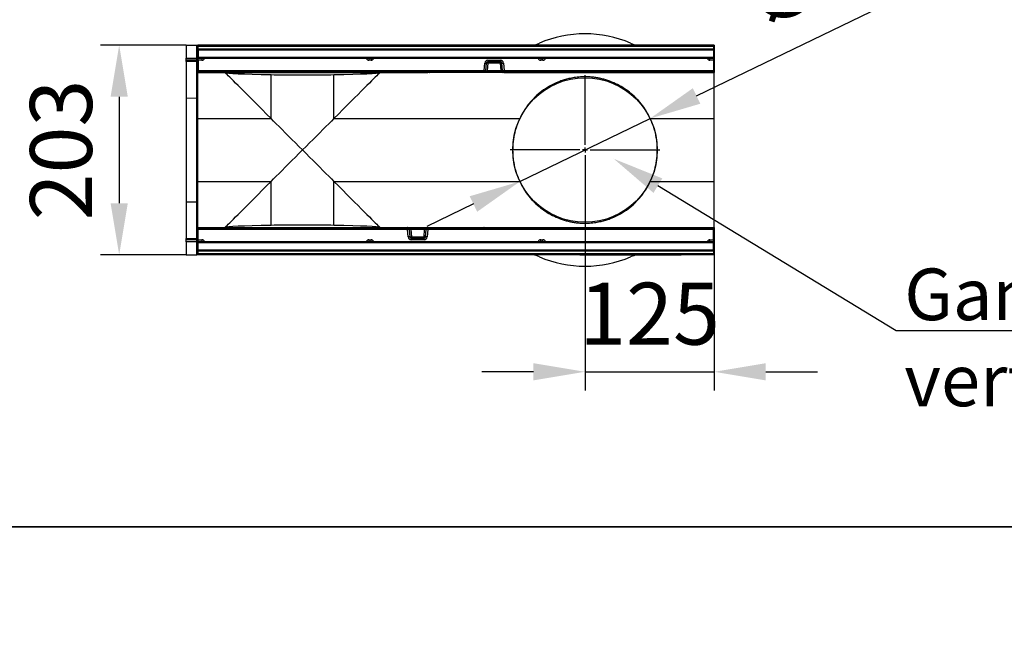
# Model space of a CAD drawing. Units: millimetres. Extents: x 154428 to 171780, y -11250 to 4700.
# Drawn here: x 158684 to 159637, y -2201 to -1609 of the extents above; entities that cross this region are included whole.
import ezdxf
from ezdxf import colors
from ezdxf.entities.mleader import LeaderData, LeaderLine
from ezdxf.math import Vec2, Vec3

# ---------------------------------------------------------------- set-up
doc = ezdxf.new("R2010")
doc.units = ezdxf.units.MM
doc.header["$LTSCALE"] = 2.5
doc.linetypes.add('CENTERX2', pattern=[20.32, 12.7, -2.54, 2.54, -2.54])
doc.layers.get('Defpoints').update_dxf_attribs({"color": 10})
doc.layers.add('152232', color=7, linetype='Continuous')
doc.layers.add('CENTERLINES', color=1, linetype='Continuous')
doc.layers.add('SICHTBAR', color=5, linetype='Continuous', lineweight=25)
doc.styles.get("Standard").update_dxf_attribs({"font": 'arial.ttf'})
doc.dimstyles.get("Standard").update_dxf_attribs({"dimscale": 10, "dimtxt": 3.5, "dimasz": 2.4, "dimexe": 1.8, "dimexo": 0, "dimgap": 1, "dimtad": 1, "dimdec": 0, "dimrnd": 0.01, "dimzin": 0, "dimdsep": 46, "dimtxsty": 'Standard', "dimcen": 3, "dimclrd": 256, "dimclre": 256, "dimclrt": 256, "dimadec": 0, "dimazin": 0, "dimtfac": 1, "dimtdec": 0, "dimtix": 1, "dimtmove": 0, "dimatfit": 0, "dimfxl": 1, "dimtolj": 1, "dimtzin": 0, "dimarcsym": 0})

# ---------------------------------------------------------------- blocks, each defined once
blk = doc.blocks.new('*D862')
at = {"layer": 'Defpoints', "color": 0, "transparency": 16777216}
for p in [(158844.84, -1633.7), (158779.84, -1836.7), (158844.84, -1836.7)]:
    blk.add_point(p, dxfattribs=at)
at = {"layer": 'SICHTBAR', "lineweight": -2, "transparency": 16777216}
for p, q in [((158844.84, -1633.7), (158761.84, -1633.7)), ((158779.84, -1683.7), (158779.84, -1786.7)), ((158844.84, -1836.7), (158761.84, -1836.7))]:
    blk.add_line(p, q, dxfattribs=at)
at = {"layer": 'SICHTBAR', "transparency": 16777216}
for points in [[(158771.51, -1683.7), (158788.18, -1683.7), (158779.84, -1633.7)], [(158771.51, -1786.7), (158788.18, -1786.7), (158779.84, -1836.7)]]:
    blk.add_solid(points, dxfattribs=at)
at = {"layer": 'SICHTBAR', "transparency": 16777216, "insert": (158693.53, -1735.2), "char_height": 60, "attachment_point": 2, "rotation": 90}
blk.add_mtext('\\A1;203', dxfattribs=at)
blk = doc.blocks.new('*D863')
at = {"layer": 'Defpoints', "color": 0, "transparency": 16777216}
for p in [(159230.84, -1807.7), (159355.84, -1836.7), (159355.84, -1950)]:
    blk.add_point(p, dxfattribs=at)
at = {"layer": 'SICHTBAR', "lineweight": -2, "transparency": 16777216}
for p, q in [((159230.84, -1807.7), (159230.84, -1968)), ((159355.84, -1836.7), (159355.84, -1968)), ((159180.84, -1950), (159130.84, -1950)), ((159230.84, -1950), (159355.84, -1950)), ((159405.84, -1950), (159455.84, -1950))]:
    blk.add_line(p, q, dxfattribs=at)
at = {"layer": 'SICHTBAR', "transparency": 16777216}
for points in [[(159180.84, -1941.67), (159180.84, -1958.33), (159230.84, -1950)], [(159405.84, -1941.67), (159405.84, -1958.33), (159355.84, -1950)]]:
    blk.add_solid(points, dxfattribs=at)
at = {"layer": 'SICHTBAR', "transparency": 16777216, "insert": (159293.34, -1863.73), "char_height": 60, "attachment_point": 2}
blk.add_mtext('\\A1;125', dxfattribs=at)
blk = doc.blocks.new('*D864')
at = {"layer": 'Defpoints', "color": 0, "transparency": 16777216}
for p in [(159293.84, -1704.68), (159167.84, -1765.71)]:
    blk.add_point(p, dxfattribs=at)
at = {"layer": 'SICHTBAR', "lineweight": -2, "transparency": 16777216}
for p, q in [((159338.84, -1682.89), (159621.44, -1546.03)), ((159167.84, -1765.71), (159293.84, -1704.68)), ((159122.84, -1787.5), (159077.84, -1809.29))]:
    blk.add_line(p, q, dxfattribs=at)
at = {"layer": 'SICHTBAR', "transparency": 16777216}
for points in [[(159335.21, -1675.39), (159342.48, -1690.39), (159293.84, -1704.68)], [(159119.21, -1780), (159126.47, -1795), (159167.84, -1765.71)]]:
    blk.add_solid(points, dxfattribs=at)
at = {"layer": 'SICHTBAR', "transparency": 16777216, "insert": (159485.02, -1548.42), "char_height": 60, "attachment_point": 5, "rotation": 25.84077}
blk.add_mtext('\\A1;∅140', dxfattribs=at)
blk = doc.blocks.new('1046228-M_005_SW_CENTERMARKSYMBOL_0')
for p, q in [((0, 5), (0, 72.5)), ((-5, 0), (-72.5, 0)), ((0, 0), (-2.5, 0)), ((0, 0), (0, 2.5)), ((0, 0), (0, -2.5)), ((0, 0), (2.5, 0)), ((5, 0), (72.5, 0)), ((0, -5), (0, -72.5))]:
    blk.add_line(p, q)
blk = doc.blocks.new('1046228-M_005_Top_view')
for p, q in [((-511, 101.5), (-511, 89.06)), ((-511, 101.5), (-500.97, 101.5)), ((-500.97, 101.5), (-500, 101.5)), ((-500.97, 88.79), (-500.97, 101.5)), ((-500, 101.5), (-500, 75)), ((0, 101.5), (-500, 101.5)), ((-499.5, 100.5), (-0.5, 100.5)), ((-499.5, 100.26), (-499.5, 100.5)), ((-499.5, 97.98), (-499.5, 100.26)), ((-0.5, 100.26), (-499.5, 100.26)), ((-499.5, 96.64), (-499.5, 97.98)), ((-499.5, 97.98), (-0.5, 97.98)), ((-499.5, 96.64), (-499.5, 89.92)), ((-0.5, 96.64), (-499.5, 96.64)), ((-0.5, 100.5), (-0.5, 100.26)), ((-0.5, 100.26), (-0.5, 97.98)), ((-0.5, 97.98), (-0.5, 96.64)), ((-0.5, 96.64), (-0.5, 89.92)), ((0, 101.5), (0, 75)), ((-511, 88.35), (-511, 89.06)), ((-511, 89.06), (-500.97, 88.79)), ((-511, 87.1), (-511, 88.35)), ((-500.96, 88.09), (-511, 88.35)), ((-511, 85.64), (-511, 87.1)), ((-511, 87.1), (-500.96, 86.84)), ((-500, 88.79), (-500.97, 88.79)), ((-500.96, 86.84), (-500.96, 88.09)), ((-499.5, 88.5), (-499.5, 89.92)), ((-499.5, 89.92), (-0.5, 89.92)), ((-0.5, 88.5), (-499.5, 88.5)), ((-499.5, 87.05), (-499.5, 88.5)), ((-499.5, 87.05), (-499.5, 76.95)), ((-495.94, 87.05), (-499.5, 87.05)), ((-495.94, 88.5), (-495.94, 87.05)), ((-334.22, 88.5), (-334.22, 87.05)), ((-332.11, 87.05), (-334.22, 87.05)), ((-332.11, 88.5), (-332.11, 87.05)), ((-219.13, 86.95), (-206.87, 86.95)), ((-219.13, 86.95), (-219.13, 85.5)), ((-206.87, 86.95), (-206.87, 85.5)), ((-167.89, 88.5), (-167.89, 87.05)), ((-165.78, 87.05), (-167.89, 87.05)), ((-165.78, 87.05), (-165.78, 88.5)), ((-4.06, 87.05), (-4.06, 88.5)), ((-0.5, 87.05), (-4.06, 87.05)), ((-0.5, 89.92), (-0.5, 88.5)), ((-0.5, 88.5), (-0.5, 87.05)), ((-0.5, 87.05), (-0.5, 76.95)), ((-500.97, 85.38), (-511, 85.64)), ((-511, 85.64), (-511, 50.36)), ((-500.97, 50.14), (-500.97, 85.38)), ((-499.5, 75.5), (-499.5, 76.95)), ((-499.5, 76.95), (-222.75, 76.95)), ((-222.75, 76.95), (-222.11, 84.21)), ((-222.75, 75.5), (-222.75, 76.95)), ((-220.62, 84.13), (-221.26, 76.87)), ((-219.13, 84.13), (-219.76, 76.87)), ((-219.76, 75.5), (-219.76, 76.87)), ((-219.76, 76.87), (-206.24, 76.87)), ((-206.87, 85.5), (-219.13, 85.5)), ((-219.13, 85.5), (-219.13, 84.13)), ((-206.87, 84.13), (-219.13, 84.13)), ((-206.87, 84.13), (-206.87, 85.5)), ((-206.24, 76.87), (-206.87, 84.13)), ((-206.24, 75.5), (-206.24, 76.87)), ((-204.74, 76.87), (-205.38, 84.13)), ((-204.62, 75.46), (-204.74, 76.87)), ((-203.89, 84.21), (-203.25, 76.95)), ((-203.25, 76.95), (-0.5, 76.95)), ((-203.25, 76.95), (-203.25, 75.5)), ((-0.5, 76.95), (-0.5, 75.5)), ((-500, 75), (-277.02, 75)), ((-500, 30.45), (-500, 75)), ((-222.75, 75.5), (-499.5, 75.5)), ((-428.95, 30.45), (-428.95, 72.98)), ((-368.05, 30.45), (-368.05, 72.98)), ((-277.52, 75.46), (-277.52, 75.5)), ((-277.03, 75.5), (-277.02, 75.46)), ((-277.02, 75.46), (-276, 75.46)), ((-277.02, 75.46), (-277.02, 75)), ((-275.8, 75), (-277.02, 75)), ((-275.05, 75), (-275.8, 75)), ((-275.54, 75.27), (-275.55, 75.23)), ((-275.03, 75.5), (-275.05, 75.23)), ((-275.05, 75.23), (-275.05, 75)), ((-275.05, 75.23), (-205.63, 75.23)), ((-205.63, 75), (-275.05, 75)), ((-224.3, 75.5), (-224.3, 75.27)), ((-205.63, 75.27), (-224.3, 75.27)), ((-219.76, 75.5), (-222.75, 75.5)), ((-206.24, 75.5), (-219.76, 75.5)), ((-204.85, 75.5), (-206.24, 75.5)), ((-205.63, 75.5), (-205.63, 75.27)), ((-204.61, 75.27), (-205.63, 75.27)), ((-205.63, 75.23), (-205.63, 75.27)), ((-205.63, 75.23), (-204.6, 75.23)), ((-205.63, 75.23), (-205.63, 75)), ((-204.35, 75), (-205.63, 75)), ((-204.45, 76.1), (-204.48, 76.14)), ((-204.43, 76.07), (-204.37, 75.46)), ((-204.37, 75.46), (-203.13, 75.46)), ((-203.13, 75), (-204.35, 75)), ((-0.5, 75.5), (-203.25, 75.5)), ((-203.13, 75.46), (-203.12, 75.5)), ((-203.13, 75.46), (-203.13, 75)), ((-203.13, 75), (0, 75)), ((-202.63, 75.5), (-202.63, 75.46)), ((0, 30.45), (0, 75)), ((-511, 50.36), (-511, -50.36)), ((-511, 50.36), (-500.97, 50.14)), ((-500.97, -50.14), (-500.97, 50.14)), ((-500, -30.45), (-500, 30.45)), ((-500, 30.45), (-428.95, 30.45)), ((-368.05, 30.45), (-188.23, 30.45)), ((-61.77, 30.45), (0, 30.45)), ((0, -30.45), (0, 30.45)), ((-500, -75), (-500, -30.45)), ((-500, -30.45), (-428.95, -30.45)), ((-428.95, -72.98), (-428.95, -30.45)), ((-368.05, -30.45), (-188.23, -30.45)), ((-368.05, -72.98), (-368.05, -30.45)), ((-61.77, -30.45), (0, -30.45)), ((0, -75), (0, -30.45)), ((-511, -50.36), (-500.97, -50.14)), ((-511, -50.36), (-511, -85.64)), ((-500.97, -85.38), (-500.97, -50.14)), ((-500, -75), (-296.87, -75)), ((-500, -75), (-500, -101.5)), ((-499.5, -75.5), (-296.75, -75.5)), ((-499.5, -76.95), (-499.5, -75.5)), ((-297.37, -75.5), (-297.37, -75.46)), ((-296.87, -75.46), (-296.88, -75.5)), ((-296.87, -75), (-295.65, -75)), ((-296.87, -75.46), (-296.87, -75)), ((-295.63, -75.46), (-296.87, -75.46)), ((-296.75, -76.95), (-296.75, -75.5)), ((-295.65, -75), (-294.37, -75)), ((-295.57, -76.07), (-295.63, -75.46)), ((-295.55, -76.1), (-295.52, -76.14)), ((-294.37, -75.23), (-295.4, -75.23)), ((-295.39, -75.27), (-294.37, -75.27)), ((-295.38, -75.46), (-295.26, -76.87)), ((-295.15, -75.5), (-293.76, -75.5)), ((-294.37, -75), (-224.95, -75)), ((-294.37, -75.23), (-294.37, -75)), ((-294.37, -75.23), (-294.37, -75.27)), ((-224.95, -75.23), (-294.37, -75.23)), ((-294.37, -75.5), (-294.37, -75.27)), ((-294.37, -75.27), (-275.7, -75.27)), ((-293.76, -75.5), (-280.24, -75.5)), ((-293.76, -75.5), (-293.76, -76.87)), ((-280.24, -75.5), (-277.25, -75.5)), ((-280.24, -75.5), (-280.24, -76.87)), ((-277.25, -75.5), (-0.5, -75.5)), ((-277.25, -75.5), (-277.25, -76.95)), ((-275.7, -75.5), (-275.7, -75.27)), ((-224.97, -75.5), (-224.95, -75.23)), ((-224.95, -75), (-224.2, -75)), ((-224.95, -75.23), (-224.95, -75)), ((-224.46, -75.27), (-224.45, -75.23)), ((-224.2, -75), (-222.98, -75)), ((-222.98, -75.46), (-224, -75.46)), ((-222.98, -75), (0, -75)), ((-222.98, -75.46), (-222.98, -75)), ((-222.97, -75.5), (-222.98, -75.46)), ((-222.48, -75.46), (-222.48, -75.5)), ((-0.5, -75.5), (-0.5, -76.95)), ((0, -75), (0, -101.5)), ((-511, -85.64), (-500.97, -85.38)), ((-511, -87.1), (-511, -85.64)), ((-499.5, -87.05), (-499.5, -76.95)), ((-296.75, -76.95), (-499.5, -76.95)), ((-296.11, -84.21), (-296.75, -76.95)), ((-295.26, -76.87), (-294.62, -84.13)), ((-293.76, -76.87), (-293.13, -84.13)), ((-280.24, -76.87), (-293.76, -76.87)), ((-293.13, -84.13), (-293.13, -85.5)), ((-293.13, -84.13), (-280.87, -84.13)), ((-293.13, -85.5), (-280.87, -85.5)), ((-293.13, -86.95), (-293.13, -85.5)), ((-280.87, -84.13), (-280.24, -76.87)), ((-280.87, -85.5), (-280.87, -84.13)), ((-280.87, -86.95), (-280.87, -85.5)), ((-279.38, -84.13), (-278.74, -76.87)), ((-277.25, -76.95), (-277.89, -84.21)), ((-0.5, -76.95), (-277.25, -76.95)), ((-0.5, -87.05), (-0.5, -76.95)), ((-500.96, -86.84), (-511, -87.1)), ((-511, -88.35), (-511, -87.1)), ((-511, -88.35), (-500.96, -88.08)), ((-511, -89.05), (-511, -88.35)), ((-500.97, -88.79), (-511, -89.05)), ((-511, -89.05), (-511, -101.5)), ((-500.97, -88.79), (-500, -88.79)), ((-500.97, -101.5), (-500.97, -88.79)), ((-500.96, -88.08), (-500.96, -86.84)), ((-499.5, -88.5), (-499.5, -87.05)), ((-499.5, -87.05), (-495.94, -87.05)), ((-499.5, -88.5), (-0.5, -88.5)), ((-499.5, -89.92), (-499.5, -88.5)), ((-499.5, -96.64), (-499.5, -89.92)), ((-0.5, -89.92), (-499.5, -89.92)), ((-495.94, -87.05), (-495.94, -88.5)), ((-334.22, -87.05), (-334.22, -88.5)), ((-334.22, -87.05), (-332.11, -87.05)), ((-332.11, -88.5), (-332.11, -87.05)), ((-280.87, -86.95), (-293.13, -86.95)), ((-167.89, -88.5), (-167.89, -87.05)), ((-167.89, -87.05), (-165.78, -87.05)), ((-165.78, -88.5), (-165.78, -87.05)), ((-4.06, -88.5), (-4.06, -87.05)), ((-4.06, -87.05), (-0.5, -87.05)), ((-0.5, -87.05), (-0.5, -88.5)), ((-0.5, -88.5), (-0.5, -89.92)), ((-0.5, -96.64), (-0.5, -89.92)), ((-511, -101.5), (-500.97, -101.5)), ((-500, -101.5), (-500.97, -101.5)), ((-130, -101.5), (-500, -101.5)), ((-499.5, -97.98), (-499.5, -96.64)), ((-499.5, -96.64), (-0.5, -96.64)), ((-499.5, -100.26), (-499.5, -97.98)), ((-0.5, -97.98), (-499.5, -97.98)), ((-499.5, -100.5), (-499.5, -100.26)), ((-499.5, -100.26), (-0.5, -100.26)), ((-0.5, -100.5), (-499.5, -100.5)), ((-130, -101.7), (-130, -101.5)), ((-130, -101.5), (-127, -101.5)), ((-127, -101.7), (-130, -101.7)), ((-35, -101.5), (-127, -101.5)), ((-127, -101.5), (-127, -101.7)), ((-35, -101.7), (-127, -101.7)), ((-35, -101.5), (-32, -101.5)), ((-35, -101.7), (-35, -101.5)), ((-32, -101.7), (-35, -101.7)), ((0, -101.5), (-32, -101.5)), ((-32, -101.5), (-32, -101.7)), ((-0.5, -96.64), (-0.5, -97.98)), ((-0.5, -97.98), (-0.5, -100.26)), ((-0.5, -100.26), (-0.5, -100.5))]:
    blk.add_line(p, q)
at = {"flags": 128}
for points in [[(-204.85, 75.5), (-204.98, 75.52), (-205.1, 75.6), (-205.21, 75.72), (-205.31, 75.88), (-205.4, 76.08), (-205.47, 76.31), (-205.52, 76.56), (-205.54, 76.82)], [(-428.95, 30.45), (-433.36, 34.86), (-437.56, 39.06), (-441.55, 43.05), (-445.34, 46.84), (-448.9, 50.4), (-452.24, 53.74), (-455.35, 56.85), (-458.23, 59.73), (-460.87, 62.37), (-463.27, 64.77), (-465.42, 66.92), (-467.33, 68.83), (-468.98, 70.48), (-470.38, 71.88), (-471.52, 73.02), (-472.4, 73.9), (-473.03, 74.53), (-473.39, 74.89)], [(-323.61, 74.89), (-323.97, 74.53), (-324.6, 73.9), (-325.48, 73.02), (-326.62, 71.88), (-328.02, 70.48), (-329.67, 68.83), (-331.58, 66.92), (-333.73, 64.77), (-336.13, 62.37), (-338.77, 59.73), (-341.65, 56.85), (-344.76, 53.74), (-348.1, 50.4), (-351.66, 46.84), (-355.45, 43.05), (-359.44, 39.06), (-363.64, 34.86), (-368.05, 30.45)], [(-204.62, 75.46), (-204.62, 75.41), (-204.61, 75.37), (-204.61, 75.33), (-204.61, 75.29), (-204.6, 75.27), (-204.6, 75.25), (-204.6, 75.23), (-204.6, 75.23)], [(-204.37, 75.46), (-204.37, 75.37), (-204.36, 75.28), (-204.36, 75.2), (-204.36, 75.13), (-204.36, 75.08), (-204.35, 75.03), (-204.35, 75.01), (-204.35, 75)], [(-398.5, 0), (-401.93, 3.43), (-405.33, 6.83), (-408.69, 10.19), (-411.97, 13.47), (-415.17, 16.67), (-418.24, 19.74), (-421.18, 22.68), (-423.95, 25.45), (-426.55, 28.05), (-428.95, 30.45)], [(-368.05, 30.45), (-370.45, 28.05), (-373.05, 25.45), (-375.82, 22.68), (-378.76, 19.74), (-381.83, 16.67), (-385.03, 13.47), (-388.31, 10.19), (-391.67, 6.83), (-395.07, 3.43), (-398.5, 0)], [(-428.95, -30.45), (-426.55, -28.05), (-423.95, -25.45), (-421.18, -22.68), (-418.24, -19.74), (-415.17, -16.67), (-411.97, -13.47), (-408.69, -10.19), (-405.33, -6.83), (-401.93, -3.43), (-398.5, 0)], [(-398.5, 0), (-395.07, -3.43), (-391.67, -6.83), (-388.31, -10.19), (-385.03, -13.47), (-381.83, -16.67), (-378.76, -19.74), (-375.82, -22.68), (-373.05, -25.45), (-370.45, -28.05), (-368.05, -30.45)], [(-473.39, -74.89), (-473.03, -74.53), (-472.4, -73.9), (-471.52, -73.02), (-470.38, -71.88), (-468.98, -70.48), (-467.33, -68.83), (-465.42, -66.92), (-463.27, -64.77), (-460.87, -62.37), (-458.23, -59.73), (-455.35, -56.85), (-452.24, -53.74), (-448.9, -50.4), (-445.34, -46.84), (-441.55, -43.05), (-437.56, -39.06), (-433.36, -34.86), (-428.95, -30.45)], [(-368.05, -30.45), (-363.64, -34.86), (-359.44, -39.06), (-355.45, -43.05), (-351.66, -46.84), (-348.1, -50.4), (-344.76, -53.74), (-341.65, -56.85), (-338.77, -59.73), (-336.13, -62.37), (-333.73, -64.77), (-331.58, -66.92), (-329.67, -68.83), (-328.02, -70.48), (-326.62, -71.88), (-325.48, -73.02), (-324.6, -73.9), (-323.97, -74.53), (-323.61, -74.89)], [(-295.63, -75.46), (-295.63, -75.37), (-295.64, -75.28), (-295.64, -75.2), (-295.64, -75.13), (-295.64, -75.08), (-295.65, -75.03), (-295.65, -75.01), (-295.65, -75)], [(-295.38, -75.46), (-295.38, -75.41), (-295.39, -75.37), (-295.39, -75.33), (-295.39, -75.29), (-295.4, -75.27), (-295.4, -75.25), (-295.4, -75.23), (-295.4, -75.23)], [(-295.15, -75.5), (-295.02, -75.52), (-294.9, -75.6), (-294.79, -75.72), (-294.69, -75.88), (-294.6, -76.08), (-294.53, -76.31), (-294.48, -76.56), (-294.46, -76.82)]]:
    blk.add_lwpolyline(points, dxfattribs=at)
blk.add_circle((-125, 0), 70)
for centre, radius, start, end in [((-125, 0), 112.5, 66.92608, 113.07392), ((-178.89, 126.5), 25, 270, 293.07392), ((-71.11, 126.5), 25, 246.92608, 270), ((-500.86, 87.21), 0.88, 11.01669, 96.46168), ((-500.86, 85.97), 0.88, 11.01713, 96.46182), ((-495.94, 90.05), 3, 270, 328.83866), ((-334.22, 90.05), 3, 211.16134, 270), ((-332.11, 90.05), 3, 270, 328.83866), ((-219.13, 83.95), 3, 90, 175), ((-206.87, 83.95), 3, 5, 90), ((-167.89, 90.05), 3, 211.16134, 270), ((-165.78, 90.05), 3, 270, 328.83866), ((-4.06, 90.05), 3, 211.16134, 270), ((-501, 84.38), 1, 0, 88.5), ((-221.44, 87.66), 10.79, 263.0202, 270.97407), ((-222.75, 77), 1.5, 270, 355), ((-220.8, 94.92), 10.79, 263.02077, 270.97407), ((-219.13, 84), 1.5, 90, 175), ((-219.87, 79.81), 4.39, 80.19808, 99.80192), ((-206.87, 84), 1.5, 5, 90), ((-206.13, 79.81), 4.39, 80.19807, 99.80193), ((-205.2, 94.92), 10.79, 269.02592, 276.97925), ((-204.56, 87.66), 10.79, 269.02592, 276.97982), ((-203.25, 77), 1.5, 185, 215.02227), ((-277.02, 75.5), 0.5, 185, 270), ((-277.27, 76.9), 1.46, 260.19349, 279.80651), ((-275.3, 75.21), 0.75, 156.95605, 160.52878), ((-275.93, 75.37), 0.315, 286.64164, 338.15975), ((-275.8, 75.25), 0.25, 270, 355), ((-275.8, 75.25), 0.25, 270.07935, 354.72153), ((-275.62, 75.4), 0.149, 261.67829, 298.85363), ((-275.3, 75.25), 0.25, 90, 175), ((-204.5, 76.18), 0.731, 260.18981, 279.81019), ((-204.35, 75.25), 0.25, 185, 270), ((-203.25, 77), 1.5, 216.95509, 270), ((-203.13, 75.5), 0.5, 270, 355), ((-202.88, 76.9), 1.46, 260.19354, 279.80646), ((-500.92, 49.22), 0.922, 5.61015, 93.49399), ((-500.92, -49.22), 0.922, 266.50601, 354.38985), ((-296.87, -75.5), 0.5, 90, 175), ((-297.12, -76.9), 1.46, 80.19354, 99.80646), ((-296.75, -77), 1.5, 36.95509, 90), ((-295.65, -75.25), 0.25, 5, 90), ((-295.5, -76.18), 0.731, 80.18981, 99.81019), ((-296.75, -77), 1.5, 5, 35.02227), ((-277.25, -77), 1.5, 90, 175), ((-224.7, -75.25), 0.25, 270, 355), ((-224.38, -75.4), 0.149, 81.67829, 118.85363), ((-224.2, -75.25), 0.25, 90, 175), ((-224.2, -75.25), 0.25, 90.07935, 174.72153), ((-224.07, -75.37), 0.315, 106.64164, 158.15975), ((-224.7, -75.21), 0.75, 336.95605, 340.52878), ((-222.98, -75.5), 0.5, 5, 90), ((-222.73, -76.9), 1.46, 80.19349, 99.80651), ((-501, -84.38), 1, 271.5, 0), ((-295.44, -87.66), 10.79, 89.02592, 96.97982), ((-294.8, -94.92), 10.79, 89.02592, 96.97925), ((-293.13, -83.95), 3, 185, 270), ((-293.13, -84), 1.5, 185, 270), ((-293.87, -79.81), 4.39, 260.19807, 279.80193), ((-280.87, -84), 1.5, 270, 355), ((-280.13, -79.81), 4.39, 260.19808, 279.80192), ((-280.87, -83.95), 3, 270, 355), ((-279.2, -94.92), 10.79, 83.02077, 90.97407), ((-278.56, -87.66), 10.79, 83.0202, 90.97407), ((-500.86, -85.96), 0.88, 263.5515, 349.00758), ((-500.86, -87.21), 0.88, 263.55172, 349.00736), ((-495.94, -90.05), 3, 31.16134, 90), ((-334.22, -90.05), 3, 90, 148.83866), ((-332.11, -90.05), 3, 31.16134, 90), ((-167.89, -90.05), 3, 90, 148.83866), ((-165.78, -90.05), 3, 31.16134, 90), ((-4.06, -90.05), 3, 90, 148.83866), ((-178.89, -126.5), 25, 66.92608, 90), ((-125, 0), 112.5, 246.92608, 293.07392), ((-71.11, -126.5), 25, 97.25225, 113.07392)]:
    blk.add_arc(centre, radius, start, end)
for centre, major_axis, ratio, start_param, end_param in [((-501, 88.79), (-0.03, 1), 0.026096, 3.925623, 4.710336), ((-501, 90.38), (-0.03, 5), 0.005228, 3.141428, 3.926827), ((-219.74, 77), (1.52, 0.13), 0.084229, 3.126747, 4.689947), ((-206.26, 77), (1.52, -0.13), 0.084229, 4.734831, 5.213704), ((-300.32, 75), (173.18, 0), 0.017455, 3.141593, 3.176499), ((-300.32, 75), (173.18, 0), 0.017455, 3.176499, 3.875183), ((-398.5, 73.46), (41, 0), 0.017455, 3.875183, 5.549595), ((-496.68, 75), (173.18, 0), 0.017455, 5.549595, 6.248279), ((-496.68, 75), (173.18, 0), 0.017455, 6.248279, 6.283185), ((-276.03, 75.5), (-0.229, 0.5), 0.033047, 2.590258, 3.126485), ((-276.03, 75.5), (0.478, -0.272), 0.06891, 5.698922, 6.235149), ((-276.05, 75.25), (0.5, -0.022), 0.04333, 6.201616, 6.281286), ((-275.04, 75.25), (0.504, 0.022), 0.042677, 3.135982, 4.699182), ((-300.32, -75), (173.18, 0), 0.017455, 3.106686, 3.141593), ((-300.32, -75), (173.18, 0), 0.017455, 2.408002, 3.106686), ((-398.5, -73.46), (41, 0), 0.017455, 0.73359, 2.408002), ((-496.68, -75), (173.18, 0), 0.017455, 0.034907, 0.73359), ((-496.68, -75), (173.18, 0), 0.017455, 0, 0.034907), ((-224.96, -75.25), (0.504, 0.022), 0.042677, 6.277574, 7.840774), ((-223.97, -75.5), (0.478, -0.272), 0.06891, 2.557329, 3.093556), ((-223.95, -75.25), (0.5, -0.022), 0.04333, 3.060023, 3.139694), ((-223.97, -75.5), (-0.229, 0.5), 0.033047, 5.731851, 6.268078), ((-501, -90.38), (0.03, 5), 0.005228, 5.498637, 6.28335), ((-293.74, -77), (1.52, -0.13), 0.084229, 1.593238, 2.072111), ((-280.26, -77), (1.52, 0.13), 0.084229, 6.26834, 7.83154), ((-501, -88.79), (0.03, 1), 0.026096, 4.714442, 5.49984)]:
    blk.add_ellipse(centre, major_axis=major_axis, ratio=ratio, start_param=start_param, end_param=end_param)
for points, knots in [([(-205.54, 76.82), (-205.46, 76.81), (-205.35, 76.79), (-205.13, 76.64), (-204.85, 76.29), (-204.68, 75.78), (-204.62, 75.41), (-204.61, 75.27), (-204.61, 75.27)], [0, 0, 0, 0, 0.118067, 0.170489, 0.417753, 0.788297, 0.996253, 1, 1, 1, 1]), ([(-275.64, 75.25), (-275.65, 75.26), (-275.69, 75.27), (-275.76, 75.3), (-275.84, 75.34), (-275.89, 75.38), (-275.94, 75.41), (-275.97, 75.43), (-275.98, 75.44), (-275.99, 75.45), (-276, 75.45), (-276, 75.45), (-276, 75.45), (-276, 75.46), (-276, 75.46)], [0, 0, 0, 0, 0.099921, 0.449483, 0.547058, 0.755678, 0.864108, 0.923411, 0.956591, 0.975327, 0.985964, 0.988543, 0.990663, 1, 1, 1, 1]), ([(-276, 75.46), (-276, 75.45), (-276, 75.45), (-276, 75.45), (-276, 75.45), (-276, 75.44), (-275.99, 75.43), (-275.99, 75.41), (-275.98, 75.38), (-275.96, 75.33), (-275.94, 75.28), (-275.9, 75.19), (-275.87, 75.12), (-275.85, 75.08), (-275.84, 75.07)], [0, 0, 0, 0, 0.009201, 0.011286, 0.014943, 0.026202, 0.045955, 0.080577, 0.141415, 0.249418, 0.449966, 0.492474, 0.899445, 1, 1, 1, 1]), ([(-224.3, 75.27), (-224.37, 75.28), (-224.51, 75.3), (-224.68, 75.38), (-224.75, 75.46), (-224.77, 75.49)], [0, 0, 0, 0, 0.397566, 0.793461, 1, 1, 1, 1]), ([(-204.61, 75.27), (-204.61, 75.27), (-204.61, 75.29), (-204.62, 75.35), (-204.67, 75.42), (-204.74, 75.49), (-204.82, 75.5), (-204.85, 75.5)], [0, 0, 0, 0, 0.004375, 0.212159, 0.586389, 0.837544, 1, 1, 1, 1]), ([(-61.77, 30.45), (-63.09, 33.01), (-65.72, 38.13), (-70.58, 44.83), (-76.01, 50.83), (-81.97, 56.06), (-88.34, 60.55), (-95.24, 64.34), (-101.47, 66.86), (-106.72, 68.48), (-110.56, 69.42), (-114.5, 70.16), (-118.03, 70.6), (-121.2, 70.84), (-123.87, 70.94), (-126.58, 70.93), (-129.52, 70.81), (-132.56, 70.54), (-136.43, 70.01), (-140.69, 69.17), (-145.19, 67.94), (-150.91, 65.96), (-157.7, 62.9), (-165.17, 58.31), (-171.94, 52.85), (-177.42, 47.17), (-181.82, 41.55), (-185.29, 36.28), (-187.25, 32.39), (-188.23, 30.45)], [0, 0, 0, 0, 0.0545439, 0.1092782, 0.1640615, 0.2186726, 0.2727725, 0.3269318, 0.3809684, 0.4055006, 0.4300142, 0.4506757, 0.4712688, 0.4831399, 0.4949945, 0.5069222, 0.5188592, 0.5344654, 0.5501112, 0.578258, 0.6065623, 0.6348544, 0.6951395, 0.7556482, 0.8161875, 0.8765148, 0.9176688, 0.9588597, 1, 1, 1, 1]), ([(-188.23, 30.45), (-188.94, 28.85), (-190.37, 25.64), (-192.11, 20.48), (-193.37, 15.57), (-194.22, 11.1), (-194.88, 5.9), (-195.14, -0.03), (-194.86, -6.37), (-194.04, -12.35), (-192.82, -17.97), (-191.23, -23.21), (-189.63, -27.38), (-188.61, -29.62), (-188.23, -30.45)], [0, 0, 0, 0, 0.101753, 0.203463, 0.271609, 0.339997, 0.408088, 0.500483, 0.592877, 0.678487, 0.764134, 0.854833, 0.945568, 1, 1, 1, 1]), ([(-61.77, -30.45), (-61.06, -28.85), (-59.63, -25.64), (-57.89, -20.48), (-56.63, -15.57), (-55.78, -11.1), (-55.12, -5.9), (-54.86, 0.03), (-55.14, 6.37), (-55.96, 12.35), (-57.18, 17.97), (-58.77, 23.21), (-60.37, 27.38), (-61.39, 29.62), (-61.77, 30.45)], [0, 0, 0, 0, 0.101753, 0.203463, 0.271609, 0.339997, 0.408088, 0.500483, 0.592877, 0.678487, 0.764134, 0.854833, 0.945568, 1, 1, 1, 1]), ([(-188.23, -30.45), (-186.91, -33.01), (-184.28, -38.13), (-179.42, -44.83), (-173.99, -50.83), (-168.03, -56.06), (-161.66, -60.55), (-154.76, -64.34), (-148.53, -66.86), (-143.28, -68.48), (-139.44, -69.42), (-135.5, -70.16), (-131.97, -70.6), (-128.8, -70.84), (-126.13, -70.94), (-123.42, -70.93), (-120.48, -70.81), (-117.44, -70.54), (-113.57, -70.01), (-109.31, -69.17), (-104.81, -67.94), (-99.09, -65.96), (-92.3, -62.9), (-84.83, -58.31), (-78.06, -52.85), (-72.58, -47.17), (-68.18, -41.55), (-64.71, -36.28), (-62.75, -32.39), (-61.77, -30.45)], [0, 0, 0, 0, 0.054544, 0.109278, 0.164062, 0.218673, 0.272772, 0.326932, 0.380968, 0.405501, 0.430014, 0.450676, 0.471269, 0.48314, 0.494995, 0.506922, 0.518859, 0.534465, 0.550111, 0.578258, 0.606562, 0.634854, 0.69514, 0.755648, 0.816187, 0.876515, 0.917669, 0.95886, 1, 1, 1, 1]), ([(-295.39, -75.27), (-295.39, -75.27), (-295.39, -75.29), (-295.38, -75.35), (-295.33, -75.42), (-295.26, -75.49), (-295.18, -75.5), (-295.15, -75.5)], [0, 0, 0, 0, 0.004375, 0.212159, 0.586389, 0.837544, 1, 1, 1, 1]), ([(-294.46, -76.82), (-294.54, -76.81), (-294.65, -76.79), (-294.87, -76.64), (-295.15, -76.29), (-295.32, -75.78), (-295.38, -75.41), (-295.39, -75.27), (-295.39, -75.27)], [0, 0, 0, 0, 0.118067, 0.170489, 0.417753, 0.788297, 0.996253, 1, 1, 1, 1]), ([(-275.7, -75.27), (-275.63, -75.28), (-275.49, -75.3), (-275.33, -75.38), (-275.26, -75.45), (-275.24, -75.48)], [0, 0, 0, 0, 0.407837, 0.81396, 1, 1, 1, 1]), ([(-224.36, -75.25), (-224.35, -75.26), (-224.31, -75.27), (-224.24, -75.3), (-224.16, -75.34), (-224.11, -75.38), (-224.06, -75.41), (-224.03, -75.43), (-224.02, -75.44), (-224.01, -75.45), (-224, -75.45), (-224, -75.45), (-224, -75.45), (-224, -75.46), (-224, -75.46)], [0, 0, 0, 0, 0.099921, 0.449483, 0.547058, 0.755678, 0.864108, 0.923411, 0.956591, 0.975327, 0.985964, 0.988543, 0.990663, 1, 1, 1, 1]), ([(-224, -75.46), (-224, -75.45), (-224, -75.45), (-224, -75.45), (-224, -75.45), (-224, -75.44), (-224.01, -75.43), (-224.01, -75.41), (-224.02, -75.38), (-224.04, -75.33), (-224.06, -75.28), (-224.1, -75.19), (-224.13, -75.12), (-224.15, -75.08), (-224.16, -75.07)], [0, 0, 0, 0, 0.009201, 0.011286, 0.014943, 0.026202, 0.045955, 0.080577, 0.141415, 0.249418, 0.449966, 0.492474, 0.899445, 1, 1, 1, 1])]:
    blk.add_open_spline(points, degree=3, knots=knots)

msp = doc.modelspace()

# ---------------------------------------------------------------- linework, layer by layer
at = {"layer": 'SICHTBAR', "color": 0}
for points in [[(155650, -870), (168270, -870), (168270, -2100), (155650, -2100)], [(155650, -2100), (168270, -2100), (168270, -3330), (155650, -3330)]]:
    msp.add_lwpolyline(points, close=True, dxfattribs=at)

# ---------------------------------------------------------------- block references
at = {"layer": '152232'}
msp.add_blockref('1046228-M_005_Top_view', (159355.84, -1735.2), dxfattribs=at)
at = {"layer": 'CENTERLINES', "linetype": 'CENTERX2'}
msp.add_blockref('1046228-M_005_SW_CENTERMARKSYMBOL_0', (159230.84, -1735.2), dxfattribs=at)

# ---------------------------------------------------------------- dimensions: what is measured, and where the dimension line sits
at = {"layer": 'SICHTBAR'}
dim = msp.add_diameter_dim_2p(p1=(159167.84, -1765.71), p2=(159293.84, -1704.68), dimstyle='Standard', override={"dimtxt": 6, "dimasz": 5, "dimgap": 2.5}, dxfattribs=at)
dim.commit()
dim.dimension.update_dxf_attribs({"geometry": '*D864', "text_midpoint": (159510, -1600), "dimtype": 163})
dim = msp.add_linear_dim(base=(158779.84, -1836.7), p1=(158844.84, -1633.7), p2=(158844.84, -1836.7), angle=90, dimstyle='Standard', override={"dimtxt": 6, "dimasz": 5, "dimgap": 2.5}, dxfattribs=at)
dim.commit()
dim.dimension.update_dxf_attribs({"geometry": '*D862', "text_midpoint": (158779.84, -1735.2), "dimtype": 160})
dim = msp.add_linear_dim(base=(159355.84, -1950), p1=(159230.84, -1807.7), p2=(159355.84, -1836.7), dimstyle='Standard', override={"dimtxt": 6, "dimasz": 5, "dimgap": 2.5}, dxfattribs=at)
dim.commit()
dim.dimension.update_dxf_attribs({"geometry": '*D863', "text_midpoint": (159293.34, -1950), "dimtype": 160})

# ---------------------------------------------------------------- leaders
ml = msp.add_multileader_mtext('Standard', dxfattribs=at)
ml.set_content('{\\fArial|b0|i0|c238|p34;Ganitură conectare\\Pverticală DN160}', color=256)
ml.set_leader_properties()
ml.build(insert=Vec2(0, 0))
ml.multileader.update_dxf_attribs({"text_left_attachment_type": 6, "text_right_attachment_type": 6, "dogleg_length": 4, "arrow_head_size": 50})
ctx = ml.context
ctx.base_point, ctx.char_height, ctx.arrow_head_size, ctx.landing_gap_size, ctx.plane_origin = Vec3(159536, -1910, 276.6), 50, 50, 4, Vec3(159258.7, -1743.73, 276.6)
ctx.left_attachment, ctx.right_attachment = 6, 6
notes = []
notes.append((ctx, [(0, (1, 1, 0), (159532, -1910, 276.6), (1, 0), 4, [(0, [(159258.7, -1743.73, 276.6)], 0, [])])]))
ctx.mtext.insert, ctx.mtext.flow_direction = Vec3(159540, -1850, 276.6), 5
for ctx, leaders in notes:
    for number, flags, end, landing, length, lines in leaders:
        leader = LeaderData()
        leader.index, (leader.has_last_leader_line, leader.has_dogleg_vector, leader.attachment_direction) = number, flags
        leader.last_leader_point, leader.dogleg_vector, leader.dogleg_length = Vec3(end), Vec3(landing), length
        for number, points, colour, breaks in lines:
            line = LeaderLine()
            line.index, line.vertices, line.color, line.breaks = number, Vec3.list(points), colors.encode_raw_color(colour), breaks
            leader.lines.append(line)
        ctx.leaders.append(leader)

doc.saveas('drawing.dxf')
